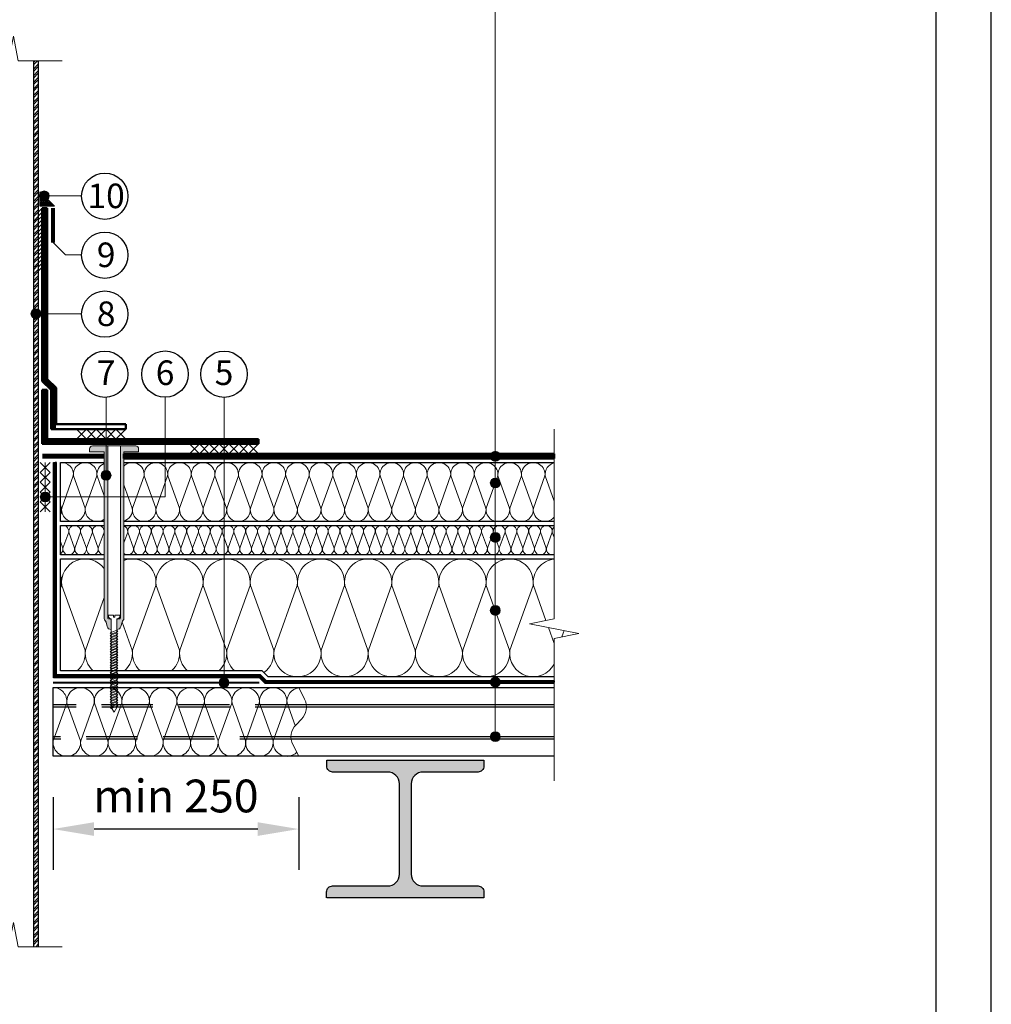
# Model space of a CAD drawing. Units: millimetres. Extents: x 3275 to 5113, y -11990 to 7286.
# Drawn here: x 3665 to 3902, y -8060 to -7819 of the extents above; entities that cross this region are included whole.
import ezdxf
from ezdxf.enums import TextEntityAlignment as Align

# ---------------------------------------------------------------- set-up
doc = ezdxf.new("R2010")
doc.units = ezdxf.units.MM
doc.linetypes.add('HIDDEN', pattern=[0.375, 0.25, -0.125])
doc.linetypes.add('штриховая 50', pattern=[1, 0.5, -0.5])
for name, color, linetype, lineweight in [('_Выноска', 7, 'Continuous', 15), ('_Размеры', 251, 'Continuous', 15), ('_Текст', 250, 'Continuous', 25), ('_Тонкая линия', 251, 'Continuous', 15), ('гидроизоляция', 7, 'Continuous', 50), ('Крепеж', 1, 'Continuous', 15), ('Пароизоляция', 82, 'Continuous', 25), ('рамки', 7, 'Continuous', 25)]:
    doc.layers.add(name, color=color, linetype=linetype, lineweight=lineweight)
for name, color, linetype, lineweight, true_color in [('Герметик', 7, 'Continuous', 25, 0xff9e7e), ('Металл', 7, 'Continuous', 25, 0xc8004f), ('Мин. Вата', 7, 'Continuous', 25, 0x808220), ('Штрих Герметик', 7, 'Continuous', 15, 0xff9e7e), ('Штрих Металл', 7, 'Continuous', 15, 0xc8004f), ('Штрих Мин. Вата', 7, 'Continuous', 15, 0x808220)]:
    doc.layers.add(name, color=color, linetype=linetype, lineweight=lineweight, true_color=true_color)
doc.styles.add('Arial', font='txt')
doc.dimstyles.new('М 1', dxfattribs={"dimtxt": 25, "dimasz": 30, "dimexe": 10, "dimexo": 10, "dimgap": 4, "dimtad": 1, "dimdec": 0, "dimzin": 0, "dimdsep": 46, "dimtxsty": 'Arial', "dimcen": 0, "dimdle": 10, "dimadec": 0, "dimazin": 0, "dimtfac": 1, "dimtdec": 0, "dimtofl": 0, "dimtmove": 0, "dimatfit": 3, "dimldrblk": 'NONE', "dimfxl": 0.18, "dimtolj": 1, "dimtzin": 0, "dimarcsym": 0})

# ---------------------------------------------------------------- blocks, each defined once
blk = doc.blocks.new('*D86')
at = {"layer": '_Размеры', "color": 0, "lineweight": -2, "ltscale": 100, "transparency": 16777216}
for p, q in [((3673.23, -8009.02), (3673.23, -8026.79)), ((3733.23, -8009.02), (3733.23, -8026.79)), ((3723.23, -8016.79), (3683.23, -8016.79))]:
    blk.add_line(p, q, dxfattribs=at)
at = {"layer": '_Размеры', "color": 0, "ltscale": 100, "transparency": 16777216}
for points in [[(3683.23, -8015.12), (3683.23, -8018.46), (3673.23, -8016.79)], [(3723.23, -8015.12), (3723.23, -8018.46), (3733.23, -8016.79)]]:
    blk.add_solid(points, dxfattribs=at)
at = {"layer": 'Defpoints', "color": 0, "ltscale": 100, "transparency": 16777216}
for p in [(3673.23, -7999.02), (3733.23, -7999.02), (3673.23, -8016.79)]:
    blk.add_point(p, dxfattribs=at)
at = {"layer": '_Размеры', "color": 0, "ltscale": 100, "transparency": 16777216, "insert": (3703.23, -8008.71), "char_height": 8, "attachment_point": 5, "style": 'Arial'}
blk.add_mtext('\\A1;min 250', dxfattribs=at)
blk = doc.blocks.new('_None')

msp = doc.modelspace()

# ---------------------------------------------------------------- hatches: boundary and pattern name
at = {"layer": '_Выноска'}
for points in [[(3669.87, -7862.1, 1), (3672.27, -7862.1, 1)], [(3667.83, -7890.9, 1), (3670.23, -7890.9, 1)], [(3780.03, -7925.7, 1), (3782.43, -7925.7, 1)], [(3684.99, -7930.38, 1), (3687.39, -7930.38, 1)], [(3780.03, -7932.24, 1), (3782.43, -7932.24, 1)], [(3670.11, -7935.66, 1), (3672.51, -7935.66, 1)], [(3780.03, -7945.55, 1), (3782.43, -7945.55, 1)], [(3780.03, -7963.38, 1), (3782.43, -7963.38, 1)], [(3713.79, -7981.02, 1), (3716.19, -7981.02, 1)], [(3780.03, -7980.9, 1), (3782.43, -7980.9, 1)], [(3780.03, -7994.22, 1), (3782.43, -7994.22, 1)]]:
    msp.add_hatch(color=256, dxfattribs=at).paths.add_polyline_path(points)
at = {"layer": 'Крепеж'}
h = msp.add_hatch(color=1, dxfattribs=at)
h.paths.add_polyline_path([(3686.57, -7923.18), (3682.85, -7923.18, 0.414214), (3682.13, -7923.9), (3682.13, -7924.62), (3685.73, -7924.62), (3685.73, -7965.45, 0.198912), (3685.83, -7965.7), (3685.87, -7965.74, -0.127458), (3686.17, -7966.26), (3686.48, -7967.34, 0.127458), (3686.79, -7967.86), (3687.46, -7968), (3687.46, -7965.79, 0.250765), (3687.29, -7965.49), (3686.73, -7965.46, -0.250765), (3686.57, -7965.17)])
h.paths.add_polyline_path([(3694.13, -7923.9, 0.414214), (3693.41, -7923.18), (3689.69, -7923.18), (3689.69, -7965.17, -0.250765), (3689.53, -7965.46), (3688.96, -7965.49, 0.250765), (3688.8, -7965.79), (3688.8, -7968), (3689.47, -7967.86, 0.127458), (3689.77, -7967.34), (3690.09, -7966.23), (3690.09, -7966.23, -0.121498), (3690.39, -7965.74), (3690.42, -7965.7, 0.198912), (3690.53, -7965.45), (3690.53, -7924.62), (3694.13, -7924.62)])
at = {"layer": 'Штрих Герметик'}
h = msp.add_hatch(dxfattribs=at)
h.set_pattern_fill('HONEY', color=256, scale=0.048, style=0)
h.set_pattern_definition([(0, (3261.62993, -26994.2213), (0.2286, 0.13198224), [0.1524, -0.3048]), (120, (3261.62993, -26994.2213), (-0.2285999727, 0.1319822873), [0.1524, -0.3048]), (60, (3261.62993, -26994.2213), (2.73e-08, 0.2639645273), [-0.3048, 0.1524])])
h.paths.add_polyline_path([(3670.11, -7861.14), (3670.11, -7864.62), (3673.59, -7864.62)])
at = {"layer": 'Штрих Металл'}
h = msp.add_hatch(dxfattribs=at)
h.set_pattern_fill('ANSI32', color=256, scale=0.12, style=0)
h.set_pattern_definition([(45, (3283.0242, -30318.2213), (-0.80822305, 0.80822305), []), (45, (3283.563, -30318.2213), (-0.80822305, 0.80822305), [])])
h.paths.add_polyline_path([(3656.22, -7829.1), (3655.02, -7829.1), (3655.02, -8045.58), (3656.22, -8045.58)])
h.paths.add_polyline_path([(3668.43, -8045.58), (3669.63, -8045.58), (3669.63, -7829.1), (3668.43, -7829.1)])
msp.add_hatch(color=256, dxfattribs=at).paths.add_polyline_path([(3778.47, -8001.42), (3778.47, -7999.98), (3740.07, -7999.98), (3740.07, -8001.42, 0.414214), (3741.51, -8002.86), (3754.95, -8002.86, -0.414214), (3757.83, -8005.74), (3757.83, -8027.82, -0.414214), (3754.95, -8030.7), (3741.48, -8030.7, 0.414214), (3740.04, -8032.14), (3740.04, -8033.58), (3778.47, -8033.58), (3778.47, -8032.14, 0.414214), (3777.03, -8030.7), (3763.59, -8030.7, -0.414214), (3760.71, -8027.82), (3760.71, -8005.74, -0.414214), (3763.59, -8002.86), (3777.03, -8002.86, 0.414214)])

# ---------------------------------------------------------------- linework, layer by layer
for centre in [(3685.85, -7862.19), (3685.85, -7876.59), (3685.85, -7890.99), (3685.85, -7905.69), (3700.57, -7905.64), (3714.98, -7905.69)]:
    msp.add_circle(centre, 5.66)
at = {"layer": '_Выноска'}
for points in [[(3781.23, -7994.22), (3781.23, -7749.9)], [(3680.19, -7890.9), (3669.03, -7890.9)], [(3671.31, -7935.66), (3700.59, -7935.66), (3700.59, -7911.3)], [(3686.19, -7911.3), (3686.19, -7930.38)], [(3714.99, -7981.02), (3714.99, -7911.3)]]:
    msp.add_lwpolyline(points, dxfattribs=at)
at = {"layer": '_Выноска', "ltscale": 100}
for points in [[(3680.19, -7862.1), (3671.07, -7862.1)], [(3680.19, -7876.5), (3676.23, -7876.5), (3673.23, -7873.5)]]:
    msp.add_lwpolyline(points, dxfattribs=at)
at = {"layer": '_Выноска'}
for centre in [(3671.07, -7862.1), (3669.03, -7890.9), (3781.23, -7925.7), (3686.19, -7930.38), (3781.23, -7932.24), (3671.31, -7935.66), (3781.23, -7945.55), (3781.23, -7963.38), (3714.99, -7981.02), (3781.23, -7980.9), (3781.23, -7994.22)]:
    msp.add_circle(centre, 1.2, dxfattribs=at)
at = {"layer": '_Тонкая линия'}
for points in [[(3649.13, -7829.1), (3659.93, -7829.1), (3661.13, -7835.1), (3663.53, -7823.1), (3664.73, -7829.1), (3675.46, -7829.1)], [(3795.63, -8005.02), (3795.63, -7970.22), (3801.63, -7969.02), (3789.63, -7966.62), (3795.63, -7965.42), (3795.63, -7919.1)], [(3649.13, -8045.58), (3659.93, -8045.58), (3661.13, -8051.58), (3663.53, -8039.58), (3664.73, -8045.58), (3675.46, -8045.58)]]:
    msp.add_lwpolyline(points, dxfattribs=at)
at = {"layer": '_Тонкая линия', "ltscale": 100}
msp.add_lwpolyline([(3733.23, -7999.02), (3731.78, -7996.15, -0.322823), (3732.57, -7991.29), (3733.89, -7989.96, 0.322823), (3734.68, -7985.09), (3733.23, -7982.22)], format="xyb", dxfattribs=at)
at = {"layer": 'Герметик'}
msp.add_lwpolyline([(3673.59, -7864.62), (3670.11, -7864.62), (3670.11, -7861.14), (3673.59, -7864.62)], dxfattribs=at)
at = {"layer": 'гидроизоляция', "color": 214, "ltscale": 100}
for p, q in [((3670.59, -7907.34), (3670.59, -7865.1)), ((3670.59, -7865.1), (3671.19, -7865.1)), ((3671.79, -7865.1), (3671.19, -7865.1)), ((3671.79, -7906.85), (3671.79, -7865.1)), ((3672.75, -7909.5), (3670.59, -7907.34)), ((3673.95, -7909.01), (3671.79, -7906.85)), ((3673.95, -7917.9), (3673.95, -7909.01)), ((3670.59, -7922.7), (3670.59, -7909.5)), ((3670.59, -7909.5), (3671.19, -7909.5)), ((3671.79, -7909.5), (3671.19, -7909.5)), ((3671.79, -7921.5), (3671.79, -7909.5)), ((3672.75, -7919.1), (3672.75, -7909.5)), ((3690.99, -7917.9), (3673.95, -7917.9)), ((3690.99, -7917.9), (3690.99, -7918.5)), ((3690.99, -7919.1), (3690.99, -7918.5)), ((3690.99, -7919.1), (3672.75, -7919.1)), ((3723.39, -7922.7), (3670.59, -7922.7)), ((3723.39, -7921.5), (3671.79, -7921.5)), ((3723.39, -7921.5), (3723.39, -7922.1)), ((3723.39, -7922.7), (3723.39, -7922.1))]:
    msp.add_line(p, q, dxfattribs=at)
at = {"layer": 'гидроизоляция', "ltscale": 100}
for p, q in [((3795.63, -7925.1), (3690.53, -7925.1)), ((3690.53, -7925.1), (3690.53, -7925.7)), ((3690.53, -7926.3), (3690.53, -7925.7)), ((3795.63, -7925.1), (3795.63, -7925.7)), ((3795.63, -7926.3), (3795.63, -7925.7)), ((3795.63, -7926.3), (3690.53, -7926.3))]:
    msp.add_line(p, q, dxfattribs=at)
at = {"layer": 'гидроизоляция', "color": 214, "linetype": 'штриховая 50', "ltscale": 100, "const_width": 1.2}
for points in [[(3673.35, -7919.1), (3673.35, -7918.5), (3673.35, -7909.26), (3671.19, -7907.1), (3671.19, -7865.1)], [(3723.39, -7922.1), (3671.19, -7922.1), (3671.19, -7909.5)]]:
    msp.add_lwpolyline(points, dxfattribs=at)
at = {"layer": 'гидроизоляция', "linetype": 'штриховая 50', "ltscale": 100, "const_width": 1.2}
for points in [[(3685.73, -7925.7), (3670.59, -7925.7)], [(3795.63, -7925.7), (3690.53, -7925.7)]]:
    msp.add_lwpolyline(points, dxfattribs=at)
at = {"layer": 'Крепеж', "color": 1}
for points in [[(3670.59, -7865.1), (3669.63, -7866.06)], [(3670.59, -7866.06), (3669.63, -7867.02)], [(3670.59, -7867.02), (3669.63, -7867.98)], [(3670.59, -7867.98), (3669.63, -7868.94)], [(3670.59, -7868.94), (3669.63, -7869.9)], [(3670.59, -7869.9), (3669.63, -7870.86)], [(3670.59, -7870.86), (3669.63, -7871.82)], [(3670.59, -7871.82), (3669.63, -7872.78)], [(3670.59, -7872.78), (3669.63, -7873.74)], [(3670.59, -7873.74), (3669.63, -7874.7)], [(3670.59, -7874.7), (3669.63, -7875.66)], [(3670.59, -7875.66), (3669.63, -7876.62)], [(3670.59, -7876.62), (3669.63, -7877.58)], [(3670.59, -7877.58), (3669.63, -7878.54)], [(3670.59, -7878.54), (3669.63, -7879.5)], [(3670.59, -7879.5), (3669.63, -7880.46)], [(3678.99, -7919.1), (3681.39, -7921.5)], [(3681.39, -7919.1), (3678.99, -7921.5)], [(3681.39, -7919.1), (3683.79, -7921.5)], [(3683.79, -7919.1), (3681.39, -7921.5)], [(3683.79, -7919.1), (3686.19, -7921.5)], [(3686.19, -7919.1), (3683.79, -7921.5)], [(3686.19, -7919.1), (3688.59, -7921.5)], [(3688.59, -7919.1), (3686.19, -7921.5)], [(3688.59, -7919.1), (3690.99, -7921.5)], [(3690.99, -7919.1), (3688.59, -7921.5)], [(3706.59, -7922.7), (3708.99, -7925.1)], [(3708.99, -7922.7), (3706.59, -7925.1)], [(3708.99, -7922.7), (3711.39, -7925.1)], [(3711.39, -7922.7), (3708.99, -7925.1)], [(3711.39, -7922.7), (3713.79, -7925.1)], [(3713.79, -7922.7), (3711.39, -7925.1)], [(3713.79, -7922.7), (3716.19, -7925.1)], [(3716.19, -7922.7), (3713.79, -7925.1)], [(3716.19, -7922.7), (3718.59, -7925.1)], [(3718.59, -7922.7), (3716.19, -7925.1)], [(3718.59, -7922.7), (3720.99, -7925.1)], [(3720.99, -7922.7), (3718.59, -7925.1)], [(3720.99, -7922.7), (3723.39, -7925.1)], [(3723.39, -7922.7), (3720.99, -7925.1)], [(3672.51, -7927.26), (3670.11, -7929.66)], [(3670.11, -7927.26), (3672.51, -7929.66)], [(3671.31, -7927.26), (3671.31, -7939.26)], [(3672.51, -7929.66), (3670.11, -7932.06)], [(3670.11, -7929.66), (3672.51, -7932.06)], [(3672.51, -7932.06), (3670.11, -7934.46)], [(3670.11, -7932.06), (3672.51, -7934.46)], [(3672.51, -7934.46), (3670.11, -7936.86)], [(3670.11, -7934.46), (3672.51, -7936.86)], [(3672.51, -7936.86), (3670.11, -7939.26)], [(3670.11, -7936.86), (3672.51, -7939.26)]]:
    msp.add_lwpolyline(points, dxfattribs=at)
at = {"layer": 'Крепеж', "const_width": 0.96}
msp.add_lwpolyline([(3673.23, -7873.5), (3673.23, -7865.1)], dxfattribs=at)
at = {"layer": 'Крепеж', "color": 1}
msp.add_lwpolyline([(3686.57, -7923.18), (3686.57, -7965.17, 0.250765), (3686.73, -7965.46), (3687.29, -7965.49, -0.250765), (3687.46, -7965.79), (3687.46, -7968), (3686.79, -7967.86, -0.127458), (3686.48, -7967.34), (3686.17, -7966.26, 0.127458), (3685.87, -7965.74), (3685.83, -7965.7, -0.198912), (3685.73, -7965.45), (3685.73, -7924.62), (3682.13, -7924.62), (3682.13, -7923.9, -0.414214), (3682.85, -7923.18), (3693.41, -7923.18, -0.414214), (3694.13, -7923.9), (3694.13, -7924.62), (3690.53, -7924.62), (3690.53, -7965.45, -0.198912), (3690.42, -7965.7), (3690.39, -7965.74, 0.127458), (3690.08, -7966.26), (3689.77, -7967.34, -0.127458), (3689.47, -7967.86), (3688.8, -7968), (3688.8, -7965.79, -0.250765), (3688.96, -7965.49), (3689.53, -7965.46, 0.250765), (3689.69, -7965.17), (3689.69, -7923.18)], format="xyb", dxfattribs=at)
at = {"layer": 'Крепеж'}
msp.add_lwpolyline([(3687.46, -7987.08), (3688.13, -7988.22), (3688.8, -7987.08), (3688.8, -7965.47), (3689.28, -7965.26, 0.300062), (3689.5, -7964.93), (3689.5, -7964.53), (3688.3, -7964.53), (3688.3, -7965.01), (3687.96, -7965.01), (3687.96, -7964.53), (3686.76, -7964.53), (3686.76, -7964.93, 0.300062), (3686.98, -7965.26), (3687.46, -7965.47), (3687.46, -7987.08)], format="xyb", dxfattribs=at)
for points in [[(3687.46, -7969.19), (3689.06, -7968.51), (3688.8, -7968.18), (3687.19, -7968.85)], [(3687.46, -7969.83), (3689.06, -7969.16), (3688.8, -7968.83), (3687.19, -7969.5)], [(3687.46, -7970.48), (3689.06, -7969.81), (3688.8, -7969.47), (3687.19, -7970.15)], [(3687.46, -7971.13), (3689.06, -7970.46), (3688.8, -7970.12), (3687.19, -7970.79)], [(3687.46, -7971.78), (3689.06, -7971.11), (3688.8, -7970.77), (3687.19, -7971.44)], [(3687.46, -7972.43), (3689.06, -7971.75), (3688.8, -7971.42), (3687.19, -7972.09)], [(3687.46, -7973.07), (3689.06, -7972.4), (3688.8, -7972.07), (3687.19, -7972.74)], [(3687.46, -7973.72), (3689.06, -7973.05), (3688.8, -7972.71), (3687.19, -7973.39)], [(3687.46, -7974.37), (3689.06, -7973.7), (3688.8, -7973.36), (3687.19, -7974.03)], [(3687.46, -7975.02), (3689.06, -7974.35), (3688.8, -7974.01), (3687.19, -7974.68)], [(3687.46, -7975.67), (3689.06, -7974.99), (3688.8, -7974.66), (3687.19, -7975.33)], [(3687.46, -7976.31), (3689.06, -7975.64), (3688.8, -7975.31), (3687.19, -7975.98)], [(3687.46, -7976.96), (3689.06, -7976.29), (3688.8, -7975.95), (3687.19, -7976.63)], [(3687.46, -7977.61), (3689.06, -7976.94), (3688.8, -7976.6), (3687.19, -7977.27)], [(3687.46, -7978.26), (3689.06, -7977.59), (3688.8, -7977.25), (3687.19, -7977.92)], [(3687.46, -7978.91), (3689.06, -7978.23), (3688.8, -7977.9), (3687.19, -7978.57)], [(3687.46, -7979.55), (3689.06, -7978.88), (3688.8, -7978.55), (3687.19, -7979.22)], [(3687.46, -7980.2), (3689.06, -7979.53), (3688.8, -7979.19), (3687.19, -7979.87)], [(3687.46, -7980.85), (3689.06, -7980.18), (3688.8, -7979.84), (3687.19, -7980.51)], [(3687.46, -7981.5), (3689.06, -7980.83), (3688.8, -7980.49), (3687.19, -7981.16)], [(3687.46, -7982.15), (3689.06, -7981.47), (3688.8, -7981.14), (3687.19, -7981.81)], [(3687.46, -7982.79), (3689.06, -7982.12), (3688.8, -7981.79), (3687.19, -7982.46)], [(3687.46, -7983.44), (3689.06, -7982.77), (3688.8, -7982.43), (3687.19, -7983.11)], [(3687.46, -7984.09), (3689.06, -7983.42), (3688.8, -7983.08), (3687.19, -7983.75)], [(3687.46, -7984.74), (3689.06, -7984.07), (3688.8, -7983.73), (3687.19, -7984.4)], [(3687.46, -7985.39), (3689.06, -7984.71), (3688.8, -7984.38), (3687.19, -7985.05)], [(3687.46, -7986.03), (3689.06, -7985.36), (3688.8, -7985.03), (3687.19, -7985.7)], [(3687.46, -7986.68), (3689.06, -7986.01), (3688.8, -7985.67), (3687.19, -7986.35)], [(3687.46, -7987.33), (3689.06, -7986.66), (3688.8, -7986.32), (3687.19, -7986.99)]]:
    msp.add_lwpolyline(points, close=True, dxfattribs=at)
at = {"layer": 'Металл', "ltscale": 100}
for points in [[(3668.43, -7829.1), (3668.43, -8045.58)], [(3668.43, -7829.1), (3668.43, -8045.58)], [(3669.63, -7829.1), (3669.63, -8045.58)], [(3669.63, -7829.1), (3669.63, -8045.58)]]:
    msp.add_lwpolyline(points, dxfattribs=at)
at = {"layer": 'Металл', "const_width": 0.48}
msp.add_lwpolyline([(3673.23, -7981.02), (3723.63, -7981.02)], dxfattribs=at)
at = {"layer": 'Металл'}
for points in [[(3733.23, -7982.22), (3795.63, -7982.22)], [(3795.63, -7986.42), (3735.09, -7986.42)], [(3795.63, -7987.02), (3735.13, -7987.02)], [(3795.63, -7994.22), (3731.33, -7994.22)], [(3795.63, -7994.82), (3731.37, -7994.82)], [(3795.63, -7999.02), (3733.23, -7999.02)]]:
    msp.add_lwpolyline(points, dxfattribs=at)
at = {"layer": 'Металл', "linetype": 'HIDDEN', "ltscale": 50}
for points in [[(3735.09, -7986.42), (3673.23, -7986.42)], [(3735.13, -7987.02), (3673.23, -7987.02)], [(3731.33, -7994.22), (3673.23, -7994.22)], [(3731.37, -7994.82), (3673.23, -7994.82)], [(3735.09, -7994.22), (3731.33, -7994.22)], [(3735.13, -7994.82), (3731.37, -7994.82)]]:
    msp.add_lwpolyline(points, dxfattribs=at)
at = {"layer": 'Металл'}
msp.add_lwpolyline([(3740.04, -8033.58), (3740.04, -8032.14, -0.414214), (3741.48, -8030.7), (3754.95, -8030.7, 0.414214), (3757.83, -8027.82), (3757.83, -8005.74, 0.414214), (3754.95, -8002.86), (3741.51, -8002.86, -0.414214), (3740.07, -8001.42), (3740.07, -7999.98), (3778.47, -7999.98), (3778.47, -8001.42, -0.414214), (3777.03, -8002.86), (3763.59, -8002.86, 0.414214), (3760.71, -8005.74), (3760.71, -8027.82, 0.414214), (3763.59, -8030.7), (3777.03, -8030.7, -0.414214), (3778.47, -8032.14), (3778.47, -8033.58), (3740.07, -8033.58)], format="xyb", dxfattribs=at)
at = {"layer": 'Мин. Вата'}
for points in [[(3685.73, -7941.66), (3675.03, -7941.66), (3675.03, -7927.26), (3685.73, -7927.26)], [(3690.53, -7927.26), (3795.63, -7927.26)], [(3685.73, -7949.82), (3675.03, -7949.82), (3675.03, -7942.62), (3685.73, -7942.62)], [(3795.63, -7941.66), (3690.53, -7941.66)], [(3690.53, -7942.62), (3795.63, -7942.62)], [(3795.63, -7949.82), (3690.53, -7949.82)], [(3795.63, -7979.58), (3725.77, -7979.58), (3724.33, -7978.14), (3675.03, -7978.14), (3675.03, -7950.78), (3685.73, -7950.78)], [(3690.53, -7950.78), (3795.63, -7950.78)], [(3733.23, -7999.02), (3673.23, -7999.02), (3673.23, -7982.22), (3733.23, -7982.22)]]:
    msp.add_lwpolyline(points, dxfattribs=at)
at = {"layer": 'Пароизоляция', "ltscale": 100}
for p, q in [((3673.35, -7979.82), (3673.35, -7927.26)), ((3673.35, -7927.26), (3673.71, -7927.26)), ((3674.07, -7927.26), (3673.71, -7927.26)), ((3674.07, -7979.1), (3674.07, -7927.26)), ((3723.63, -7979.82), (3673.35, -7979.82)), ((3723.93, -7979.1), (3674.07, -7979.1)), ((3725.07, -7981.26), (3723.63, -7979.82)), ((3725.37, -7980.54), (3723.93, -7979.1)), ((3795.63, -7981.26), (3725.07, -7981.26)), ((3795.63, -7980.54), (3725.37, -7980.54)), ((3795.63, -7980.54), (3795.63, -7980.9)), ((3795.63, -7981.26), (3795.63, -7980.9))]:
    msp.add_line(p, q, dxfattribs=at)
at = {"layer": 'Пароизоляция', "color": 82, "linetype": 'штриховая 50', "ltscale": 100, "const_width": 0.72}
msp.add_lwpolyline([(3795.63, -7980.9), (3725.22, -7980.9), (3723.78, -7979.46), (3673.71, -7979.46), (3673.71, -7927.26)], dxfattribs=at)
at = {"layer": 'рамки'}
for points in [[(3335.39, -8456.93), (3902.39, -8456.93), (3902.39, -7655.03), (3335.39, -7655.03), (3335.39, -8456.93)], [(3389.39, -8443.43), (3888.89, -8443.43), (3888.89, -7668.53), (3389.39, -7668.53), (3389.39, -8443.43)]]:
    msp.add_lwpolyline(points, dxfattribs=at)
at = {"layer": 'Штрих Мин. Вата', "ltscale": 100}
for points in [[(3675.03, -7927.28, -0.481935), (3678.17, -7930.51), (3675.34, -7938.42)], [(3675.34, -7938.42, 1.135042), (3681.05, -7938.42), (3678.22, -7930.51, -1.135042), (3683.93, -7930.51), (3681.1, -7938.42)], [(3685.73, -7935.39), (3683.98, -7930.51, -0.337547), (3685.73, -7927.49)], [(3690.53, -7928.14, -0.720811), (3695.45, -7930.51), (3692.62, -7938.42)], [(3692.62, -7938.42, 1.135042), (3698.33, -7938.42), (3695.5, -7930.51, -1.135042), (3701.21, -7930.51), (3698.38, -7938.42)], [(3698.38, -7938.42, 1.135042), (3704.09, -7938.42), (3701.26, -7930.51, -1.135042), (3706.97, -7930.51), (3704.14, -7938.42)], [(3704.14, -7938.42, 1.135042), (3709.85, -7938.42), (3707.02, -7930.51, -1.135042), (3712.73, -7930.51), (3709.9, -7938.42)], [(3709.9, -7938.42, 1.135042), (3715.61, -7938.42), (3712.78, -7930.51, -1.135042), (3718.49, -7930.51), (3715.66, -7938.42)], [(3715.66, -7938.42, 1.135042), (3721.37, -7938.42), (3718.54, -7930.51, -1.135042), (3724.25, -7930.51), (3721.42, -7938.42)], [(3721.42, -7938.42, 1.135042), (3727.13, -7938.42), (3724.3, -7930.51, -1.135042), (3730.01, -7930.51), (3727.18, -7938.42)], [(3727.18, -7938.42, 1.135042), (3732.89, -7938.42), (3730.06, -7930.51, -1.135042), (3735.77, -7930.51), (3732.94, -7938.42)], [(3732.94, -7938.42, 1.135042), (3738.65, -7938.42), (3735.82, -7930.51, -1.135042), (3741.53, -7930.51), (3738.7, -7938.42)], [(3738.7, -7938.42, 1.135042), (3744.41, -7938.42), (3741.58, -7930.51, -1.135042), (3747.29, -7930.51), (3744.46, -7938.42)], [(3744.46, -7938.42, 1.135042), (3750.17, -7938.42), (3747.34, -7930.51, -1.135042), (3753.05, -7930.51), (3750.22, -7938.42)], [(3750.22, -7938.42, 1.135042), (3755.93, -7938.42), (3753.1, -7930.51, -1.135042), (3758.81, -7930.51), (3755.98, -7938.42)], [(3755.98, -7938.42, 1.135042), (3761.69, -7938.42), (3758.86, -7930.51, -1.135042), (3764.57, -7930.51), (3761.74, -7938.42)], [(3761.74, -7938.42, 1.135042), (3767.45, -7938.42), (3764.62, -7930.51, -1.135042), (3770.33, -7930.51), (3767.5, -7938.42)], [(3767.5, -7938.42, 1.135042), (3773.21, -7938.42), (3770.38, -7930.51, -1.135042), (3776.09, -7930.51), (3773.26, -7938.42)], [(3773.26, -7938.42, 1.135042), (3778.97, -7938.42), (3776.14, -7930.51, -1.135042), (3781.85, -7930.51), (3779.02, -7938.42)], [(3779.02, -7938.42, 1.135042), (3784.73, -7938.42), (3781.9, -7930.51, -1.135042), (3787.61, -7930.51), (3784.78, -7938.42)], [(3784.78, -7938.42, 1.135042), (3790.49, -7938.42), (3787.66, -7930.51, -1.135042), (3793.37, -7930.51), (3790.54, -7938.42)], [(3795.63, -7936.68), (3793.42, -7930.51, -0.385316), (3795.63, -7927.34)], [(3690.53, -7941.55, 0.368255), (3692.57, -7938.42), (3690.53, -7932.71)], [(3675.03, -7940.03, 0.144807), (3675.29, -7938.42), (3675.03, -7937.69)], [(3681.1, -7938.42, 0.669477), (3685.73, -7941.05, 0.669477)], [(3790.54, -7938.42, 0.754426), (3795.63, -7940.6, 0.754426)], [(3675.03, -7942.76, -0.588238), (3677.06, -7944.25), (3675.64, -7948.2)], [(3675.64, -7948.2, 1.135042), (3678.5, -7948.2), (3677.08, -7944.25, -1.135042), (3679.94, -7944.25), (3678.52, -7948.2)], [(3678.52, -7948.2, 1.135042), (3681.38, -7948.2), (3679.96, -7944.25, -1.135042), (3682.82, -7944.25), (3681.4, -7948.2)], [(3681.4, -7948.2, 1.135042), (3684.26, -7948.2), (3682.84, -7944.25, -1.135042), (3685.7, -7944.25), (3684.28, -7948.2)], [(3690.53, -7949.47, 0.68818), (3692.9, -7948.2), (3691.48, -7944.25, -1.135042), (3694.34, -7944.25), (3692.92, -7948.2)], [(3690.53, -7942.71, -0.349421), (3691.46, -7944.25), (3690.53, -7946.85)], [(3692.92, -7948.2, 1.135042), (3695.78, -7948.2), (3694.36, -7944.25, -1.135042), (3697.22, -7944.25), (3695.8, -7948.2)], [(3695.8, -7948.2, 1.135042), (3698.66, -7948.2), (3697.24, -7944.25, -1.135042), (3700.1, -7944.25), (3698.68, -7948.2)], [(3698.68, -7948.2, 1.135042), (3701.54, -7948.2), (3700.12, -7944.25, -1.135042), (3702.98, -7944.25), (3701.56, -7948.2)], [(3701.56, -7948.2, 1.135042), (3704.42, -7948.2), (3703, -7944.25, -1.135042), (3705.86, -7944.25), (3704.44, -7948.2)], [(3704.44, -7948.2, 1.135042), (3707.3, -7948.2), (3705.88, -7944.25, -1.135042), (3708.74, -7944.25), (3707.32, -7948.2)], [(3707.32, -7948.2, 1.135042), (3710.18, -7948.2), (3708.76, -7944.25, -1.135042), (3711.62, -7944.25), (3710.2, -7948.2)], [(3710.2, -7948.2, 1.135042), (3713.06, -7948.2), (3711.64, -7944.25, -1.135042), (3714.5, -7944.25), (3713.08, -7948.2)], [(3713.08, -7948.2, 1.135042), (3715.94, -7948.2), (3714.52, -7944.25, -1.135042), (3717.38, -7944.25), (3715.96, -7948.2)], [(3715.96, -7948.2, 1.135042), (3718.82, -7948.2), (3717.4, -7944.25, -1.135042), (3720.26, -7944.25), (3718.84, -7948.2)], [(3718.84, -7948.2, 1.135042), (3721.7, -7948.2), (3720.28, -7944.25, -1.135042), (3723.14, -7944.25), (3721.72, -7948.2)], [(3721.72, -7948.2, 1.135042), (3724.58, -7948.2), (3723.16, -7944.25, -1.135042), (3726.02, -7944.25), (3724.6, -7948.2)], [(3724.6, -7948.2, 1.135042), (3727.46, -7948.2), (3726.04, -7944.25, -1.135042), (3728.9, -7944.25), (3727.48, -7948.2)], [(3727.48, -7948.2, 1.135042), (3730.34, -7948.2), (3728.92, -7944.25, -1.135042), (3731.78, -7944.25), (3730.36, -7948.2)], [(3730.36, -7948.2, 1.135042), (3733.22, -7948.2), (3731.8, -7944.25, -1.135042), (3734.66, -7944.25), (3733.24, -7948.2)], [(3733.24, -7948.2, 1.135042), (3736.1, -7948.2), (3734.68, -7944.25, -1.135042), (3737.54, -7944.25), (3736.12, -7948.2)], [(3736.12, -7948.2, 1.135042), (3738.98, -7948.2), (3737.56, -7944.25, -1.135042), (3740.42, -7944.25), (3739, -7948.2)], [(3739, -7948.2, 1.135042), (3741.86, -7948.2), (3740.44, -7944.25, -1.135042), (3743.3, -7944.25), (3741.88, -7948.2)], [(3741.88, -7948.2, 1.135042), (3744.74, -7948.2), (3743.32, -7944.25, -1.135042), (3746.18, -7944.25), (3744.76, -7948.2)], [(3744.76, -7948.2, 1.135042), (3747.62, -7948.2), (3746.2, -7944.25, -1.135042), (3749.06, -7944.25), (3747.64, -7948.2)], [(3747.64, -7948.2, 1.135042), (3750.5, -7948.2), (3749.08, -7944.25, -1.135042), (3751.94, -7944.25), (3750.52, -7948.2)], [(3750.52, -7948.2, 1.135042), (3753.38, -7948.2), (3751.96, -7944.25, -1.135042), (3754.82, -7944.25), (3753.4, -7948.2)], [(3753.4, -7948.2, 1.135042), (3756.26, -7948.2), (3754.84, -7944.25, -1.135042), (3757.7, -7944.25), (3756.28, -7948.2)], [(3756.28, -7948.2, 1.135042), (3759.14, -7948.2), (3757.72, -7944.25, -1.135042), (3760.58, -7944.25), (3759.16, -7948.2)], [(3759.16, -7948.2, 1.135042), (3762.02, -7948.2), (3760.6, -7944.25, -1.135042), (3763.46, -7944.25), (3762.04, -7948.2)], [(3762.04, -7948.2, 1.135042), (3764.9, -7948.2), (3763.48, -7944.25, -1.135042), (3766.34, -7944.25), (3764.92, -7948.2)], [(3764.92, -7948.2, 1.135042), (3767.78, -7948.2), (3766.36, -7944.25, -1.135042), (3769.22, -7944.25), (3767.8, -7948.2)], [(3767.8, -7948.2, 1.135042), (3770.66, -7948.2), (3769.24, -7944.25, -1.135042), (3772.1, -7944.25), (3770.68, -7948.2)], [(3770.68, -7948.2, 1.135042), (3773.54, -7948.2), (3772.12, -7944.25, -1.135042), (3774.98, -7944.25), (3773.56, -7948.2)], [(3773.56, -7948.2, 1.135042), (3776.42, -7948.2), (3775, -7944.25, -1.135042), (3777.86, -7944.25), (3776.44, -7948.2)], [(3776.44, -7948.2, 1.135042), (3779.3, -7948.2), (3777.88, -7944.25, -1.135042), (3780.74, -7944.25), (3779.32, -7948.2)], [(3779.32, -7948.2, 1.135042), (3782.18, -7948.2), (3780.76, -7944.25, -1.135042), (3783.62, -7944.25), (3782.2, -7948.2)], [(3782.2, -7948.2, 1.135042), (3785.06, -7948.2), (3783.64, -7944.25, -1.135042), (3786.5, -7944.25), (3785.08, -7948.2)], [(3785.08, -7948.2, 1.135042), (3787.94, -7948.2), (3786.52, -7944.25, -1.135042), (3789.38, -7944.25), (3787.96, -7948.2)], [(3787.96, -7948.2, 1.135042), (3790.82, -7948.2), (3789.4, -7944.25, -1.135042), (3792.26, -7944.25), (3790.84, -7948.2)], [(3790.84, -7948.2, 1.135042), (3793.7, -7948.2), (3792.28, -7944.25, -1.135042), (3795.14, -7944.25), (3793.72, -7948.2)], [(3685.73, -7944.26), (3685.72, -7944.25, -0.070313), (3685.73, -7943.84)], [(3795.63, -7945.55), (3795.16, -7944.25, -0.246678), (3795.63, -7942.99, -0.246678)], [(3675.03, -7949.55, 0.275225), (3675.62, -7948.2), (3675.03, -7946.56)], [(3684.28, -7948.2, 0.455307), (3685.73, -7949.82, 0.455307)], [(3793.72, -7948.2, 0.558363), (3795.63, -7949.74, 0.558363)], [(3679.13, -7978.14, 0.248534), (3681.03, -7973.1), (3675.36, -7957.27, -0.774988), (3685.73, -7953.15)], [(3690.53, -7951.17, -0.567391), (3698.31, -7957.27), (3692.64, -7973.1)], [(3702.17, -7978.14, 0.248534), (3704.07, -7973.1), (3698.4, -7957.27, -1.135042), (3709.83, -7957.27), (3704.16, -7973.1)], [(3713.69, -7978.14, 0.248534), (3715.59, -7973.1), (3709.92, -7957.27, -1.135042), (3721.35, -7957.27), (3715.68, -7973.1)], [(3724.71, -7978.53, 0.277603), (3727.11, -7973.1), (3721.44, -7957.27, -1.135042), (3732.87, -7957.27), (3727.2, -7973.1)], [(3727.2, -7973.1, 1.135042), (3738.63, -7973.1), (3732.96, -7957.27, -1.135042), (3744.39, -7957.27), (3738.72, -7973.1)], [(3738.72, -7973.1, 1.135042), (3750.15, -7973.1), (3744.48, -7957.27, -1.135042), (3755.91, -7957.27), (3750.24, -7973.1)], [(3750.24, -7973.1, 1.135042), (3761.67, -7973.1), (3756, -7957.27, -1.135042), (3767.43, -7957.27), (3761.76, -7973.1)], [(3761.76, -7973.1, 1.135042), (3773.19, -7973.1), (3767.52, -7957.27, -1.135042), (3778.95, -7957.27), (3773.28, -7973.1)], [(3773.28, -7973.1, 1.135042), (3784.71, -7973.1), (3779.04, -7957.27, -1.135042), (3790.47, -7957.27), (3784.8, -7973.1)], [(3793.62, -7965.83), (3790.56, -7957.27, -0.418338), (3795.63, -7950.82)], [(3675.03, -7954.75, -0.111054), (3675.27, -7957.27), (3675.03, -7957.94)], [(3690.65, -7978.14, 0.248534), (3692.55, -7973.1), (3690.09, -7966.23)], [(3681.12, -7973.1, 0.248534), (3683.03, -7978.14, 0.248534)], [(3692.64, -7973.1, 0.248534), (3694.55, -7978.14, 0.248534)], [(3704.16, -7973.1, 0.248534), (3706.07, -7978.14, 0.248534)], [(3715.68, -7973.1, 0.248534), (3717.59, -7978.14, 0.248534)], [(3784.8, -7973.1, 0.838035), (3795.63, -7976.47, 0.838035)], [(3673.23, -7982.22, -0.451718), (3676.56, -7986.01), (3673.26, -7995.24)], [(3673.26, -7995.24, 1.135042), (3679.92, -7995.24), (3676.62, -7986.01, -1.135042), (3683.28, -7986.01), (3679.98, -7995.24)], [(3679.98, -7995.24, 1.135042), (3686.64, -7995.24), (3683.34, -7986.01, -1.135042), (3690, -7986.01), (3686.7, -7995.24)], [(3686.7, -7995.24, 1.135042), (3693.36, -7995.24), (3690.06, -7986.01, -1.135042), (3696.72, -7986.01), (3693.42, -7995.24)], [(3693.42, -7995.24, 1.135042), (3700.08, -7995.24), (3696.78, -7986.01, -1.135042), (3703.44, -7986.01), (3700.14, -7995.24)], [(3700.14, -7995.24, 1.135042), (3706.8, -7995.24), (3703.5, -7986.01, -1.135042), (3710.16, -7986.01), (3706.86, -7995.24)], [(3706.86, -7995.24, 1.135042), (3713.52, -7995.24), (3710.22, -7986.01, -1.135042), (3716.88, -7986.01), (3713.58, -7995.24)], [(3713.58, -7995.24, 1.135042), (3720.24, -7995.24), (3716.94, -7986.01, -1.135042), (3723.6, -7986.01), (3720.3, -7995.24)], [(3720.3, -7995.24, 1.135042), (3726.96, -7995.24), (3723.66, -7986.01, -1.135042), (3730.32, -7986.01), (3727.02, -7995.24)], [(3732.35, -7991.52), (3730.38, -7986.01, -0.410667), (3733.25, -7982.26)], [(3727.02, -7995.24, 0.7155), (3732.73, -7998.04, 0.7155)]]:
    msp.add_lwpolyline(points, format="xyb", dxfattribs=at)
for points in [[(3685.73, -7960.24), (3681.12, -7973.1)], [(3795.63, -7971.42), (3794.24, -7967.55)], [(3798.04, -7968.31), (3797.48, -7969.85)]]:
    msp.add_lwpolyline(points, dxfattribs=at)

# ---------------------------------------------------------------- texts
at = {"layer": '_Текст', "color": 0, "style": 'Arial'}
for s, p in [('10', (3686.19, -7862.1)), ('9', (3686.19, -7876.5)), ('8', (3686.19, -7890.9)), ('7', (3686.19, -7905.3)), ('6', (3700.59, -7905.3)), ('5', (3714.99, -7905.3))]:
    msp.add_text(s, height=6, dxfattribs=at).set_placement(p, align=Align.MIDDLE_CENTER)

# ---------------------------------------------------------------- dimensions: what is measured, and where the dimension line sits
at = {"layer": '_Размеры', "ltscale": 100}
dim = msp.add_linear_dim(base=(3673.23, -8016.79), p1=(3733.23, -7999.02), p2=(3673.23, -7999.02), text='min 250', dimstyle='М 1', override={"dimtxt": 8, "dimasz": 10}, dxfattribs=at)
dim.commit()
dim.dimension.update_dxf_attribs({"geometry": '*D86', "text_midpoint": (3703.23, -8008.71)})

doc.saveas('drawing.dxf')
